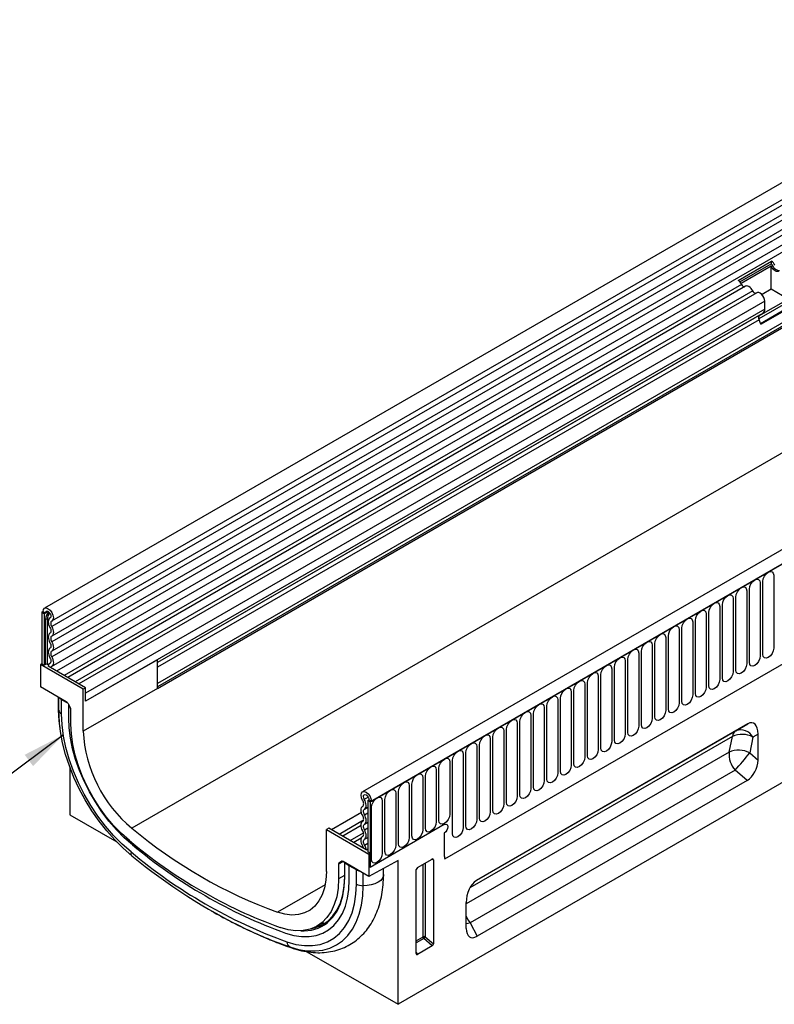
# Model space of a CAD drawing. Units: millimetres. Extents: x 75 to 2081, y 25 to 1460.
# Drawn here: x 1186 to 1405, y 392 to 678 of the extents above; entities that cross this region are included whole.
import ezdxf

# ---------------------------------------------------------------- set-up
doc = ezdxf.new("R2010")
doc.units = ezdxf.units.MM
doc.header["$LTSCALE"] = 5
doc.layers.get('0').update_dxf_attribs({"color": 1})
doc.layers.add('2034242', color=7, linetype='Continuous')
doc.layers.add('NOTES', color=7, linetype='Continuous')
doc.dimstyles.new('SLDDIMSTYLE4', dxfattribs={"dimtxt": 0.18, "dimasz": 12.5, "dimexe": 0, "dimexo": 0.0625, "dimgap": 0, "dimtad": 0, "dimtih": 1, "dimtoh": 1, "dimdec": 0, "dimrnd": 1e-09, "dimzin": 0, "dimdsep": 46, "dimtxsty": 'Standard', "dimsah": 1, "dimcen": 0.09, "dimadec": 0, "dimazin": 0, "dimtfac": 12.5, "dimtdec": 0, "dimtofl": 0, "dimtmove": 0, "dimatfit": 3, "dimfxl": 0, "dimfrac": 2, "dimtolj": 1, "dimtzin": 0, "dimarcsym": 0})

# ---------------------------------------------------------------- blocks, each defined once
blk = doc.blocks.new('1262382_003_ISO_view')
for p, q in [((602.9, 522.57), (-102.8, 115.18)), ((-100.67, 111.5), (605.02, 518.89)), ((604.97, 517.23), (-100.72, 109.85)), ((604.97, 514.46), (-100.72, 107.08)), ((604.97, 512.84), (-100.72, 105.45)), ((604.97, 510.07), (-100.72, 102.68)), ((604.97, 508.45), (-100.72, 101.06)), ((-100.73, 98.28), (604.96, 505.67)), ((606, 504.07), (-99.29, 96.92)), ((593.78, 476.54), (-70, 93.34)), ((593.97, 475.61), (-70, 92.31)), ((-70, 91.85), (593.97, 475.16)), ((695.35, 469.19), (-10.34, 61.81)), ((698.27, 466.69), (-8.13, 58.89)), ((-7.78, 59.1), (697.91, 466.49)), ((629.71, 459.42), (-77.4, 51.21)), ((13.59, 42.3), (676.55, 425.02)), ((13.59, 42.3), (676.55, 425.02)), ((706.4, 407.8), (0, 0)), ((98.85, 210.56), (108.54, 216.15)), ((99.39, 210.09), (108.5, 215.36)), ((108.54, 216.15), (108.5, 215.36)), ((108.47, 214.71), (99.71, 209.65)), ((108.47, 207.95), (108.47, 214.71)), ((109, 214.77), (108.58, 214.53)), ((99.87, 209.37), (-97.11, 95.66)), ((101.03, 208.83), (-96.06, 95.06)), ((103.1, 207.51), (-93.88, 93.8)), ((104.26, 206.97), (-92.83, 93.19)), ((108.47, 207.95), (105.81, 206.41)), ((113.38, 205.11), (108.47, 207.95)), ((106.63, 204.47), (-90.86, 90.46)), ((114.01, 204.62), (104.85, 199.34)), ((104.87, 200.19), (113.38, 205.11)), ((105.45, 197.77), (115.13, 203.36)), ((106.63, 202.2), (106.63, 204.47)), ((106.63, 202.2), (-90.86, 88.18)), ((106.11, 201.05), (-70, 99.38)), ((105.1, 200.47), (-70, 99.38)), ((105.1, 200.47), (106.11, 201.05)), ((105.35, 198.02), (114.52, 203.31)), ((104.94, 199.09), (-70, 98.1)), ((105.45, 197.77), (104.94, 199.09)), ((109.22, 124.8), (109.22, 103.57)), ((102.14, 99.48), (102.14, 120.71)), ((105.29, 122.54), (105.29, 101.31)), ((106.06, 101.75), (106.06, 122.98)), ((97.44, 118), (97.44, 96.77)), ((98.21, 97.22), (98.21, 118.45)), ((101.37, 120.27), (101.37, 99.04)), ((93.52, 115.74), (93.52, 94.51)), ((94.29, 94.95), (94.29, 116.18)), ((-103.24, 114.21), (-103.59, 114)), ((-103.59, 114), (-103.24, 114.21)), ((-103.59, 114), (-103.59, 99)), ((-102.88, 113.59), (-103.59, 114)), ((-103.24, 114.21), (-102.53, 113.8)), ((-102.53, 113.8), (-102.88, 113.59)), ((-102.88, 113.59), (-102.88, 98.59)), ((-101.73, 114.26), (-102.53, 113.8)), ((-102.5, 98.81), (-102.5, 111.98)), ((-102.02, 112.05), (-102.02, 98.89)), ((-101.15, 112.38), (-101.22, 112.34)), ((-101.16, 112.37), (-101.19, 112.36)), ((89.6, 113.47), (89.6, 92.24)), ((90.36, 92.69), (90.36, 113.92)), ((81.75, 108.94), (81.75, 87.71)), ((82.51, 88.16), (82.51, 109.39)), ((85.67, 111.21), (85.67, 89.98)), ((86.44, 90.42), (86.44, 111.65)), ((77.82, 106.68), (77.82, 85.45)), ((78.59, 85.89), (78.59, 107.12)), ((73.9, 104.41), (73.9, 83.18)), ((74.67, 83.62), (74.67, 104.85)), ((66.82, 79.09), (66.82, 100.32)), ((69.97, 102.15), (69.97, 80.92)), ((70.74, 81.36), (70.74, 102.59)), ((-103.59, 99), (-103.94, 98.79)), ((-91.57, 91.65), (-103.94, 98.79)), ((-103.94, 98.79), (-103.94, 92.33)), ((-103.59, 99), (-102.88, 98.59)), ((-102.5, 98.81), (-102.88, 98.59)), ((-90.86, 92.06), (-101.71, 98.32)), ((-101.19, 99.18), (-101.31, 99.11)), ((-101.2, 99.17), (-101.27, 99.13)), ((-70, 100.23), (-90.86, 88.18)), ((-70, 91.85), (-70, 100.23)), ((62.12, 97.61), (62.12, 76.38)), ((62.89, 76.83), (62.89, 98.06)), ((66.05, 99.88), (66.05, 78.65)), ((58.2, 95.35), (58.2, 74.12)), ((58.97, 74.56), (58.97, 95.79)), ((-96.47, 88.02), (-103.94, 92.33)), ((-90.86, 92.06), (-91.57, 91.65)), ((-70, 91.85), (-91.57, 79.4)), ((-91.57, 79.4), (-91.57, 91.65)), ((-90.86, 88.18), (-90.86, 92.06)), ((-70, 91.85), (-70, 92.31)), ((54.28, 93.08), (54.28, 71.85)), ((55.04, 72.3), (55.04, 93.53)), ((-98.7, 89.3), (-98.7, 85.74)), ((-98.7, 85.58), (-98.7, 89.3)), ((-90.86, 88.18), (-90.86, 90.46)), ((47.19, 67.77), (47.19, 89)), ((50.35, 90.82), (50.35, 69.59)), ((51.12, 70.03), (51.12, 91.26)), ((-96.02, 87.56), (-97.82, 88.6)), ((-97.82, 84.44), (-97.82, 88.6)), ((-95.97, 87.49), (-95.32, 86.37)), ((-95.78, 83.26), (-95.78, 87.15)), ((42.5, 86.29), (42.5, 65.06)), ((43.27, 65.5), (43.27, 86.73)), ((46.43, 88.55), (46.43, 67.32)), ((-98.7, 85.74), (-98.7, 85.58)), ((-95.12, 81.45), (-95.12, 85.67)), ((38.58, 84.02), (38.58, 62.79)), ((39.35, 63.23), (39.35, 84.46)), ((101.66, 81.55), (22.79, 36.02)), ((34.65, 81.76), (34.65, 60.53)), ((35.42, 60.97), (35.42, 82.2)), ((98.18, 79.54), (101.66, 81.55)), ((97.2, 77.93), (20.85, 33.85)), ((22.74, 35.99), (98.18, 79.54)), ((27.57, 56.44), (27.57, 77.67)), ((30.73, 79.49), (30.73, 58.26)), ((31.5, 58.7), (31.5, 79.93)), ((96.25, 73.35), (97.2, 77.93)), ((103.18, 77.71), (102.23, 73.13)), ((104.65, 78.56), (103.18, 77.71)), ((104.65, 71.05), (104.65, 78.56)), ((22.88, 74.96), (22.88, 53.73)), ((23.65, 54.17), (23.65, 75.4)), ((26.8, 77.22), (26.8, 55.99)), ((18.96, 72.69), (18.96, 51.46)), ((19.72, 51.91), (19.72, 73.14)), ((96.25, 73.35), (19.8, 29.22)), ((102.23, 73.13), (104.65, 71.05)), ((-95.46, 69.03), (-95.46, 55.11)), ((15.03, 70.43), (15.03, 55.32)), ((15.8, 49.64), (15.8, 70.87)), ((7.18, 65.9), (7.18, 50.79)), ((7.95, 51.23), (7.95, 66.34)), ((11.11, 68.16), (11.11, 53.06)), ((11.87, 53.5), (11.87, 68.61)), ((97.96, 68.12), (20.96, 23.67)), ((101.47, 65.11), (97.96, 68.12)), ((3.26, 63.63), (3.26, 48.53)), ((4.03, 48.97), (4.03, 64.07)), ((101.47, 65.11), (22.99, 19.8)), ((-9.83, 59.62), (-8.7, 60.27)), ((-0.67, 61.37), (-0.67, 46.26)), ((0.1, 46.7), (0.1, 61.81)), ((-9.79, 56.78), (-8.84, 57.33)), ((-8.84, 59.3), (-8.49, 59.51)), ((-8.84, 59.3), (-8.13, 58.89)), ((-8.84, 59.3), (-8.84, 44.3)), ((-7.78, 59.1), (-8.49, 59.51)), ((-8.13, 58.89), (-7.78, 59.1)), ((-8.13, 58.89), (-8.13, 39.81)), ((-7.75, 42.17), (-7.75, 57.28)), ((-4.59, 59.1), (-4.59, 43.99)), ((-3.82, 44.44), (-3.82, 59.54)), ((-95.46, 55.11), (-81.77, 47.21)), ((-10.67, 55.77), (-19.34, 50.77)), ((-9.79, 55.15), (-8.84, 55.7)), ((-17.16, 49.51), (-10.04, 53.62)), ((-10.78, 51.98), (-16.11, 48.9)), ((-9.79, 52.39), (-8.84, 52.93)), ((13.44, 52.26), (-8.13, 39.81)), ((-20.15, 51.24), (-20.86, 50.83)), ((-20.86, 50.83), (-8.49, 43.69)), ((-20.86, 38.58), (-20.86, 50.83)), ((-9.3, 44.97), (-20.15, 51.24)), ((-13.93, 47.64), (-10.05, 49.88)), ((-9.79, 50.76), (-8.84, 51.31)), ((13.44, 49.81), (13.44, 43.52)), ((-10.71, 48.29), (-12.88, 47.04)), ((-10.7, 45.78), (-10.26, 46.03)), ((-9.79, 47.99), (-8.84, 48.54)), ((-9.75, 46.3), (-8.84, 46.83)), ((-9.3, 44.97), (-8.84, 45.24)), ((-8.13, 43.89), (-8.84, 44.3)), ((-8.13, 43.89), (-8.49, 43.69)), ((-8.49, 43.69), (-8.49, 37.22)), ((-8.13, 39.81), (-8.13, 43.89)), ((-15.89, 41.49), (-17.31, 40.75)), ((-17.31, 40.75), (-17.31, 36.54)), ((-17.11, 41.21), (-16.29, 41.63)), ((-17.11, 41.21), (-16.46, 41.59)), ((-16.43, 41.6), (-16.46, 41.59)), ((-8.49, 37.22), (-15.96, 41.54)), ((-15.61, 41.21), (-15.61, 37.05)), ((-14.18, 40.32), (-15.52, 41.09)), ((-15.52, 36.93), (-15.52, 41.09)), ((-14.18, 40.32), (-14.01, 40.41)), ((-14.18, 36.16), (-14.18, 40.32)), ((-12.13, 39.14), (-14.18, 40.32)), ((0, 41.86), (-8.49, 37.22)), ((0, 0), (0, 41.86)), ((5.65, 39.8), (9.9, 42.26)), ((7.25, 19.61), (7.25, 40.73)), ((7.89, 41.1), (7.89, 19.64)), ((10.25, 42.06), (9.76, 42.17)), ((10.25, 42.06), (10.25, 17.61)), ((-15.61, 37.47), (-17.31, 36.54)), ((-12.13, 34.98), (-12.13, 39.14)), ((-10.16, 34.47), (-10.16, 38.19)), ((-4.24, 37.72), (-4.24, 39.54)), ((5.3, 14.75), (5.3, 39.2)), ((-21.21, 34.74), (-35.03, 26.76)), ((19.8, 22.07), (19.8, 29.58)), ((-23.81, 22.64), (-21.64, 23.8)), ((20.96, 23.67), (22.99, 19.8)), ((5.3, 18.49), (7.25, 19.61)), ((7.46, 19.12), (5.3, 17.88)), ((9.92, 17), (7.46, 19.12)), ((7.89, 19.64), (10.25, 17.61)), ((-30.89, 16.39), (-31.48, 16.68)), ((-26.5, 15.3), (0, 0)), ((5.3, 15.02), (5.64, 14.53)), ((9.92, 17), (5.64, 14.53))]:
    blk.add_line(p, q)
at = {"flags": 128}
for points in [[(110.74, 213.28), (110.52, 213.15), (110.26, 213.11), (109.97, 213.16), (109.66, 213.3), (109.35, 213.52), (109.06, 213.81), (108.8, 214.15), (108.58, 214.53)], [(103.1, 207.51), (102.88, 207.89), (102.61, 208.23), (102.32, 208.52), (102.01, 208.74), (101.7, 208.87), (101.41, 208.92), (101.15, 208.89), (101.03, 208.83)], [(106.63, 204.47), (106.57, 204.99), (106.38, 205.54), (106.08, 206.07), (105.7, 206.52), (105.28, 206.85), (104.86, 207.03), (104.47, 207.05), (104.26, 206.97)], [(102.14, 120.71), (102.26, 121.48), (102.6, 122.27), (103.11, 122.96), (103.71, 123.45), (104.32, 123.66), (104.83, 123.56), (105.17, 123.16), (105.29, 122.54)], [(106.06, 122.98), (106.18, 123.75), (106.52, 124.53), (107.04, 125.22), (107.64, 125.71), (108.24, 125.92), (108.76, 125.82), (109.1, 125.43), (109.22, 124.8)], [(98.21, 118.45), (98.33, 119.21), (98.67, 120), (99.19, 120.69), (99.79, 121.18), (100.39, 121.39), (100.91, 121.29), (101.25, 120.9), (101.37, 120.27)], [(94.29, 116.18), (94.41, 116.95), (94.75, 117.74), (95.26, 118.43), (95.87, 118.92), (96.47, 119.13), (96.98, 119.03), (97.32, 118.63), (97.44, 118)], [(-103.24, 114.21), (-103.12, 114.81), (-102.79, 115.18), (-102.3, 115.27), (-101.72, 115.06), (-101.14, 114.59), (-100.66, 113.92), (-100.34, 113.17), (-100.23, 112.44), (-100.36, 111.85), (-100.7, 111.48)], [(86.44, 111.65), (86.56, 112.42), (86.9, 113.21), (87.41, 113.9), (88.02, 114.38), (88.62, 114.59), (89.13, 114.5), (89.48, 114.1), (89.6, 113.47)], [(90.36, 113.92), (90.48, 114.68), (90.83, 115.47), (91.34, 116.16), (91.94, 116.65), (92.55, 116.86), (93.06, 116.76), (93.4, 116.37), (93.52, 115.74)], [(-102.53, 113.8), (-102.47, 114.12), (-102.29, 114.31), (-102.03, 114.36), (-101.73, 114.25), (-101.42, 114), (-101.16, 113.65), (-100.99, 113.25), (-100.94, 112.86), (-101.01, 112.55), (-101.19, 112.36)], [(-101.19, 112.36), (-101.41, 112.19), (-101.57, 111.94), (-101.68, 111.63), (-101.72, 111.26), (-101.69, 110.86), (-101.6, 110.43), (-101.44, 109.99), (-101.23, 109.56)], [(82.51, 109.39), (82.63, 110.15), (82.98, 110.94), (83.49, 111.63), (84.09, 112.12), (84.7, 112.33), (85.21, 112.23), (85.55, 111.84), (85.67, 111.21)], [(-101.23, 109.56), (-101.1, 109.32), (-101.01, 109.07), (-100.96, 108.82), (-100.94, 108.59), (-100.96, 108.37), (-101.01, 108.19), (-101.1, 108.04), (-101.23, 107.94)], [(-100.7, 111.48), (-100.83, 111.38), (-100.93, 111.24), (-100.99, 111.06), (-101.01, 110.84), (-100.99, 110.6), (-100.94, 110.35), (-100.85, 110.1), (-100.72, 109.85)], [(-100.72, 109.85), (-100.51, 109.43), (-100.36, 109), (-100.26, 108.58), (-100.23, 108.18), (-100.26, 107.82), (-100.36, 107.5), (-100.51, 107.25), (-100.72, 107.08)], [(78.59, 107.12), (78.71, 107.89), (79.05, 108.68), (79.56, 109.37), (80.17, 109.85), (80.77, 110.06), (81.28, 109.96), (81.63, 109.57), (81.75, 108.94)], [(-101.23, 107.94), (-101.44, 107.76), (-101.59, 107.51), (-101.69, 107.2), (-101.72, 106.84), (-101.69, 106.44), (-101.59, 106.02), (-101.44, 105.59), (-101.23, 105.17)], [(-100.72, 107.08), (-100.84, 106.97), (-100.94, 106.83), (-100.99, 106.64), (-101.01, 106.43), (-100.99, 106.2), (-100.94, 105.95), (-100.84, 105.7), (-100.72, 105.45)], [(74.67, 104.85), (74.79, 105.62), (75.13, 106.41), (75.64, 107.1), (76.24, 107.59), (76.85, 107.8), (77.36, 107.7), (77.7, 107.3), (77.82, 106.68)], [(-101.23, 103.55), (-101.44, 103.37), (-101.59, 103.12), (-101.69, 102.81), (-101.72, 102.45), (-101.69, 102.05), (-101.59, 101.62), (-101.44, 101.2), (-101.23, 100.78)], [(-101.23, 105.17), (-101.1, 104.93), (-101.01, 104.68), (-100.96, 104.43), (-100.94, 104.19), (-100.96, 103.98), (-101.01, 103.8), (-101.1, 103.65), (-101.23, 103.55)], [(-100.72, 105.45), (-100.51, 105.03), (-100.36, 104.61), (-100.26, 104.18), (-100.23, 103.78), (-100.26, 103.42), (-100.36, 103.11), (-100.51, 102.86), (-100.72, 102.68)], [(66.82, 100.32), (66.94, 101.09), (67.28, 101.88), (67.79, 102.57), (68.39, 103.06), (69, 103.27), (69.51, 103.17), (69.85, 102.77), (69.97, 102.15)], [(70.74, 102.59), (70.86, 103.36), (71.2, 104.14), (71.72, 104.84), (72.32, 105.32), (72.92, 105.53), (73.44, 105.43), (73.78, 105.04), (73.9, 104.41)], [(109.22, 103.57), (109.1, 102.8), (108.76, 102.02), (108.24, 101.32), (107.64, 100.84), (107.04, 100.63), (106.52, 100.73), (106.18, 101.12), (106.06, 101.75)], [(-101.23, 100.78), (-101.1, 100.52), (-101.01, 100.26), (-100.95, 100.01), (-100.94, 99.77), (-100.97, 99.55), (-101.03, 99.37), (-101.13, 99.23), (-101.27, 99.13)], [(-100.72, 102.68), (-100.84, 102.58), (-100.94, 102.43), (-100.99, 102.25), (-101.01, 102.04), (-100.99, 101.8), (-100.94, 101.56), (-100.84, 101.3), (-100.72, 101.06)], [(-100.72, 101.06), (-100.51, 100.63), (-100.35, 100.18), (-100.26, 99.75), (-100.23, 99.34), (-100.28, 98.97), (-100.39, 98.66), (-100.56, 98.42), (-100.79, 98.25)], [(62.89, 98.06), (63.01, 98.82), (63.35, 99.61), (63.87, 100.3), (64.47, 100.79), (65.07, 101), (65.59, 100.9), (65.93, 100.51), (66.05, 99.88)], [(105.29, 101.31), (105.17, 100.54), (104.83, 99.75), (104.32, 99.06), (103.71, 98.57), (103.11, 98.36), (102.6, 98.46), (102.26, 98.85), (102.14, 99.48)], [(-101.27, 99.13), (-101.6, 98.79), (-101.71, 98.32)], [(-100.79, 98.25), (-100.95, 98.09), (-101, 97.91)], [(58.97, 95.79), (59.09, 96.56), (59.43, 97.35), (59.94, 98.04), (60.55, 98.53), (61.15, 98.74), (61.66, 98.64), (62, 98.24), (62.12, 97.61)], [(101.37, 99.04), (101.25, 98.27), (100.91, 97.48), (100.39, 96.79), (99.79, 96.31), (99.19, 96.1), (98.67, 96.2), (98.33, 96.59), (98.21, 97.22)], [(55.04, 93.53), (55.16, 94.29), (55.51, 95.08), (56.02, 95.77), (56.62, 96.26), (57.23, 96.47), (57.74, 96.37), (58.08, 95.98), (58.2, 95.35)], [(93.52, 94.51), (93.4, 93.74), (93.06, 92.95), (92.55, 92.26), (91.94, 91.78), (91.34, 91.57), (90.83, 91.66), (90.48, 92.06), (90.36, 92.69)], [(97.44, 96.77), (97.32, 96.01), (96.98, 95.22), (96.47, 94.53), (95.87, 94.04), (95.26, 93.83), (94.75, 93.93), (94.41, 94.32), (94.29, 94.95)], [(47.19, 89), (47.31, 89.76), (47.66, 90.55), (48.17, 91.24), (48.77, 91.73), (49.38, 91.94), (49.89, 91.84), (50.23, 91.45), (50.35, 90.82)], [(51.12, 91.26), (51.24, 92.03), (51.58, 92.82), (52.09, 93.51), (52.7, 93.99), (53.3, 94.2), (53.81, 94.11), (54.16, 93.71), (54.28, 93.08)], [(89.6, 92.24), (89.48, 91.48), (89.13, 90.69), (88.62, 90), (88.02, 89.51), (87.41, 89.3), (86.9, 89.4), (86.56, 89.79), (86.44, 90.42)], [(43.27, 86.73), (43.39, 87.5), (43.73, 88.29), (44.24, 88.98), (44.85, 89.46), (45.45, 89.67), (45.96, 89.57), (46.31, 89.18), (46.43, 88.55)], [(85.67, 89.98), (85.55, 89.21), (85.21, 88.42), (84.7, 87.73), (84.09, 87.24), (83.49, 87.03), (82.98, 87.13), (82.63, 87.53), (82.51, 88.16)], [(39.35, 84.46), (39.47, 85.23), (39.81, 86.02), (40.32, 86.71), (40.92, 87.2), (41.53, 87.41), (42.04, 87.31), (42.38, 86.91), (42.5, 86.29)], [(81.75, 87.71), (81.63, 86.95), (81.28, 86.16), (80.77, 85.47), (80.17, 84.98), (79.56, 84.77), (79.05, 84.87), (78.71, 85.26), (78.59, 85.89)], [(-77.38, 43.18), (-79.9, 45.38), (-82.35, 47.81), (-84.7, 50.46), (-86.93, 53.3), (-89.02, 56.3), (-90.94, 59.43), (-92.69, 62.67), (-94.24, 65.98), (-95.57, 69.33), (-96.68, 72.69), (-97.56, 76.03), (-98.19, 79.31), (-98.57, 82.5), (-98.7, 85.58)], [(-77.65, 44.31), (-80.21, 46.56), (-82.7, 49.07), (-85.07, 51.81), (-87.31, 54.75), (-89.38, 57.86), (-91.27, 61.1), (-92.95, 64.44), (-94.4, 67.84), (-95.62, 71.27), (-96.57, 74.68), (-97.26, 78.03), (-97.68, 81.3), (-97.82, 84.44)], [(-77.24, 46.39), (-79.6, 48.46), (-81.88, 50.76), (-84.06, 53.28), (-86.12, 55.98), (-88.02, 58.84), (-89.76, 61.82), (-91.3, 64.88), (-92.64, 68.01), (-93.75, 71.16), (-94.63, 74.29), (-95.27, 77.38), (-95.65, 80.38), (-95.78, 83.26)], [(-77.24, 46.39), (-79.6, 48.46), (-81.88, 50.76), (-84.06, 53.28), (-86.12, 55.98), (-88.02, 58.84), (-89.76, 61.82), (-91.3, 64.88), (-92.64, 68.01), (-93.75, 71.16), (-94.63, 74.29), (-95.27, 77.38), (-95.65, 80.38), (-95.78, 83.26)], [(35.42, 82.2), (35.54, 82.97), (35.88, 83.75), (36.4, 84.45), (37, 84.93), (37.6, 85.14), (38.12, 85.04), (38.46, 84.65), (38.58, 84.02)], [(73.9, 83.18), (73.78, 82.41), (73.44, 81.63), (72.92, 80.93), (72.32, 80.45), (71.72, 80.24), (71.2, 80.34), (70.86, 80.73), (70.74, 81.36)], [(77.82, 85.45), (77.7, 84.68), (77.36, 83.89), (76.85, 83.2), (76.24, 82.71), (75.64, 82.5), (75.13, 82.6), (74.79, 83), (74.67, 83.62)], [(-78.1, 47.61), (-80.45, 49.67), (-82.7, 51.99), (-84.85, 54.53), (-86.85, 57.27), (-88.68, 60.16), (-90.32, 63.17), (-91.75, 66.25), (-92.94, 69.38), (-93.88, 72.5), (-94.57, 75.58), (-94.98, 78.58), (-95.12, 81.45)], [(27.57, 77.67), (27.69, 78.43), (28.03, 79.22), (28.55, 79.91), (29.15, 80.4), (29.75, 80.61), (30.27, 80.51), (30.61, 80.12), (30.73, 79.49)], [(31.5, 79.93), (31.62, 80.7), (31.96, 81.49), (32.47, 82.18), (33.07, 82.67), (33.68, 82.88), (34.19, 82.78), (34.53, 82.38), (34.65, 81.76)], [(69.97, 80.92), (69.85, 80.15), (69.51, 79.36), (69, 78.67), (68.39, 78.18), (67.79, 77.97), (67.28, 78.07), (66.94, 78.47), (66.82, 79.09)], [(23.65, 75.4), (23.77, 76.17), (24.11, 76.96), (24.62, 77.65), (25.23, 78.14), (25.83, 78.35), (26.34, 78.25), (26.68, 77.85), (26.8, 77.22)], [(66.05, 78.65), (65.93, 77.88), (65.59, 77.09), (65.07, 76.4), (64.47, 75.92), (63.87, 75.71), (63.35, 75.81), (63.01, 76.2), (62.89, 76.83)], [(19.72, 73.14), (19.84, 73.9), (20.19, 74.69), (20.7, 75.38), (21.3, 75.87), (21.91, 76.08), (22.42, 75.98), (22.76, 75.59), (22.88, 74.96)], [(62.12, 76.38), (62, 75.62), (61.66, 74.83), (61.15, 74.14), (60.55, 73.65), (59.94, 73.44), (59.43, 73.54), (59.09, 73.93), (58.97, 74.56)], [(15.8, 70.87), (15.92, 71.64), (16.26, 72.43), (16.77, 73.12), (17.38, 73.61), (17.98, 73.82), (18.49, 73.72), (18.84, 73.32), (18.96, 72.69)], [(54.28, 71.85), (54.16, 71.09), (53.81, 70.3), (53.3, 69.61), (52.7, 69.12), (52.09, 68.91), (51.58, 69.01), (51.24, 69.4), (51.12, 70.03)], [(58.2, 74.12), (58.08, 73.35), (57.74, 72.56), (57.23, 71.87), (56.62, 71.39), (56.02, 71.18), (55.51, 71.27), (55.16, 71.67), (55.04, 72.3)], [(7.95, 66.34), (8.07, 67.11), (8.41, 67.9), (8.92, 68.59), (9.53, 69.07), (10.13, 69.28), (10.64, 69.18), (10.99, 68.79), (11.11, 68.16)], [(11.87, 68.61), (11.99, 69.37), (12.34, 70.16), (12.85, 70.85), (13.45, 71.34), (14.06, 71.55), (14.57, 71.45), (14.91, 71.06), (15.03, 70.43)], [(50.35, 69.59), (50.23, 68.82), (49.89, 68.03), (49.38, 67.34), (48.77, 66.85), (48.17, 66.64), (47.66, 66.74), (47.31, 67.14), (47.19, 67.77)], [(4.03, 64.07), (4.15, 64.84), (4.49, 65.63), (5, 66.32), (5.6, 66.81), (6.21, 67.02), (6.72, 66.92), (7.06, 66.53), (7.18, 65.9)], [(46.43, 67.32), (46.31, 66.56), (45.96, 65.77), (45.45, 65.08), (44.85, 64.59), (44.24, 64.38), (43.73, 64.48), (43.39, 64.87), (43.27, 65.5)], [(0.1, 61.81), (0.22, 62.58), (0.56, 63.36), (1.08, 64.06), (1.68, 64.54), (2.28, 64.75), (2.8, 64.65), (3.14, 64.26), (3.26, 63.63)], [(42.5, 65.06), (42.38, 64.29), (42.04, 63.5), (41.53, 62.81), (40.92, 62.32), (40.32, 62.11), (39.81, 62.21), (39.47, 62.61), (39.35, 63.23)], [(-10.32, 59.31), (-10.66, 60.06), (-10.78, 60.8), (-10.68, 61.41), (-10.36, 61.8), (-9.87, 61.9), (-9.3, 61.71), (-8.72, 61.25), (-8.22, 60.59), (-7.89, 59.83), (-7.78, 59.1)], [(-9.83, 59.62), (-10.01, 60.02), (-10.08, 60.41), (-10.02, 60.73), (-9.85, 60.93), (-9.59, 60.99), (-9.29, 60.89), (-8.98, 60.64), (-8.72, 60.29), (-8.55, 59.9), (-8.49, 59.51)], [(-7.75, 57.28), (-7.63, 58.05), (-7.29, 58.83), (-6.77, 59.52), (-6.17, 60.01), (-5.57, 60.22), (-5.05, 60.12), (-4.71, 59.73), (-4.59, 59.1)], [(-3.82, 59.54), (-3.7, 60.31), (-3.36, 61.1), (-2.85, 61.79), (-2.25, 62.28), (-1.64, 62.49), (-1.13, 62.39), (-0.79, 61.99), (-0.67, 61.37)], [(34.65, 60.53), (34.53, 59.76), (34.19, 58.97), (33.68, 58.28), (33.07, 57.79), (32.47, 57.58), (31.96, 57.68), (31.62, 58.08), (31.5, 58.7)], [(38.58, 62.79), (38.46, 62.02), (38.12, 61.24), (37.6, 60.54), (37, 60.06), (36.4, 59.85), (35.88, 59.95), (35.54, 60.34), (35.42, 60.97)], [(-10.29, 54.87), (-10.5, 55.29), (-10.66, 55.72), (-10.75, 56.14), (-10.78, 56.54), (-10.75, 56.9), (-10.66, 57.21), (-10.5, 57.46), (-10.29, 57.64)], [(-10.29, 57.64), (-10.17, 57.75), (-10.08, 57.9), (-10.02, 58.09), (-10.01, 58.31), (-10.03, 58.55), (-10.09, 58.8), (-10.19, 59.06), (-10.32, 59.31)], [(-9.79, 56.78), (-9.58, 56.96), (-9.42, 57.22), (-9.33, 57.54), (-9.3, 57.91), (-9.34, 58.32), (-9.44, 58.76), (-9.61, 59.19), (-9.83, 59.62)], [(30.73, 58.26), (30.61, 57.49), (30.27, 56.7), (29.75, 56.01), (29.15, 55.53), (28.55, 55.32), (28.03, 55.42), (27.69, 55.81), (27.57, 56.44)], [(-10.29, 53.25), (-10.17, 53.35), (-10.08, 53.5), (-10.02, 53.68), (-10.01, 53.89), (-10.02, 54.13), (-10.08, 54.38), (-10.17, 54.63), (-10.29, 54.87)], [(-9.79, 55.15), (-9.91, 55.4), (-10, 55.65), (-10.06, 55.9), (-10.08, 56.13), (-10.06, 56.34), (-10, 56.53), (-9.91, 56.67), (-9.79, 56.78)], [(-9.79, 52.39), (-9.58, 52.56), (-9.43, 52.81), (-9.33, 53.12), (-9.3, 53.49), (-9.33, 53.89), (-9.43, 54.31), (-9.58, 54.74), (-9.79, 55.15)], [(15.03, 55.32), (14.91, 54.56), (14.57, 53.77), (14.06, 53.08), (13.45, 52.59), (12.85, 52.38), (12.34, 52.48), (11.99, 52.87), (11.87, 53.5)], [(26.8, 55.99), (26.68, 55.23), (26.34, 54.44), (25.83, 53.75), (25.23, 53.26), (24.62, 53.05), (24.11, 53.15), (23.77, 53.54), (23.65, 54.17)], [(-10.29, 50.48), (-10.5, 50.9), (-10.66, 51.33), (-10.75, 51.75), (-10.78, 52.15), (-10.75, 52.51), (-10.66, 52.82), (-10.5, 53.07), (-10.29, 53.25)], [(-9.79, 50.76), (-9.91, 51.01), (-10, 51.26), (-10.06, 51.5), (-10.08, 51.74), (-10.06, 51.95), (-10, 52.13), (-9.91, 52.28), (-9.79, 52.39)], [(11.11, 53.06), (10.99, 52.29), (10.64, 51.5), (10.13, 50.81), (9.53, 50.32), (8.92, 50.11), (8.41, 50.21), (8.07, 50.61), (7.95, 51.23)], [(13.44, 52.26), (13.84, 52.4), (14.19, 52.33), (14.41, 52.07), (14.5, 51.64), (14.41, 51.13), (14.19, 50.6), (13.84, 50.14), (13.44, 49.81)], [(13.44, 52.26), (13.84, 52.4), (14.19, 52.33), (14.41, 52.07), (14.5, 51.64), (14.41, 51.13), (14.19, 50.6), (13.84, 50.14), (13.44, 49.81)], [(13.44, 52.26), (13.84, 52.4), (14.19, 52.33), (14.41, 52.07), (14.5, 51.64), (14.41, 51.13), (14.19, 50.6), (13.84, 50.14), (13.44, 49.81)], [(22.88, 53.73), (22.76, 52.96), (22.42, 52.17), (21.91, 51.48), (21.3, 51), (20.7, 50.79), (20.19, 50.88), (19.84, 51.28), (19.72, 51.91)], [(-10.23, 45.97), (-10.46, 46.4), (-10.63, 46.84), (-10.74, 47.28), (-10.78, 47.7), (-10.76, 48.08), (-10.66, 48.41), (-10.51, 48.67), (-10.29, 48.86)], [(-10.29, 48.86), (-10.17, 48.96), (-10.08, 49.11), (-10.02, 49.29), (-10.01, 49.5), (-10.02, 49.74), (-10.08, 49.98), (-10.17, 50.23), (-10.29, 50.48)], [(-9.79, 47.99), (-9.58, 48.17), (-9.43, 48.42), (-9.33, 48.73), (-9.3, 49.09), (-9.33, 49.49), (-9.43, 49.91), (-9.58, 50.34), (-9.79, 50.76)], [(7.18, 50.79), (7.06, 50.02), (6.72, 49.24), (6.21, 48.54), (5.6, 48.06), (5, 47.85), (4.49, 47.95), (4.15, 48.34), (4.03, 48.97)], [(18.96, 51.46), (18.84, 50.7), (18.49, 49.91), (17.98, 49.22), (17.38, 48.73), (16.77, 48.52), (16.26, 48.62), (15.92, 49.01), (15.8, 49.64)], [(-10.01, 45.38), (-10.06, 45.62), (-10.23, 45.97)], [(-9.75, 46.3), (-9.88, 46.55), (-9.99, 46.81), (-10.05, 47.07), (-10.08, 47.31), (-10.06, 47.54), (-10.01, 47.73), (-9.91, 47.88), (-9.79, 47.99)], [(-9.3, 44.97), (-9.42, 45.58), (-9.75, 46.3)], [(-0.67, 46.26), (-0.79, 45.49), (-1.13, 44.7), (-1.64, 44.01), (-2.25, 43.53), (-2.85, 43.32), (-3.36, 43.42), (-3.7, 43.81), (-3.82, 44.44)], [(3.26, 48.53), (3.14, 47.76), (2.8, 46.97), (2.28, 46.28), (1.68, 45.79), (1.08, 45.58), (0.56, 45.68), (0.22, 46.08), (0.1, 46.7)], [(-4.59, 43.99), (-4.71, 43.23), (-5.05, 42.44), (-5.57, 41.75), (-6.17, 41.26), (-6.77, 41.05), (-7.29, 41.15), (-7.63, 41.54), (-7.75, 42.17)], [(-15.52, 41.09), (-15.56, 41.12), (-15.59, 41.15), (-15.6, 41.18), (-15.61, 41.21), (-15.6, 41.25), (-15.59, 41.28), (-15.56, 41.31)], [(-20.86, 38.58), (-21, 36.13), (-21.41, 33.86), (-22.08, 31.83), (-23.01, 30.06), (-24.18, 28.59), (-25.58, 27.42), (-27.17, 26.59), (-28.94, 26.1), (-30.87, 25.97), (-32.9, 26.19), (-35.03, 26.76)], [(-4.24, 37.72), (-4.28, 37.35), (-4.55, 36.67), (-5.06, 36.03), (-5.79, 35.48), (-6.72, 35.03), (-7.79, 34.7), (-8.95, 34.51), (-10.16, 34.47)], [(-17.31, 36.54), (-17.45, 33.82), (-17.86, 31.3), (-18.55, 29.01), (-19.49, 26.98), (-20.68, 25.23), (-22.11, 23.79), (-23.75, 22.67), (-25.58, 21.9), (-27.58, 21.47), (-29.73, 21.41), (-31.98, 21.69), (-34.33, 22.34)], [(-32.71, 20.69), (-30.35, 20.03), (-28.07, 19.69), (-25.89, 19.69), (-23.84, 20.02), (-21.93, 20.68), (-20.2, 21.66), (-18.66, 22.95), (-17.32, 24.53), (-16.21, 26.39), (-15.33, 28.51), (-14.69, 30.86), (-14.31, 33.42), (-14.18, 36.16)], [(-32.71, 20.69), (-30.35, 20.03), (-28.07, 19.69), (-25.89, 19.69), (-23.84, 20.02), (-21.93, 20.68), (-20.2, 21.66), (-18.66, 22.95), (-17.32, 24.53), (-16.21, 26.39), (-15.33, 28.51), (-14.69, 30.86), (-14.31, 33.42), (-14.18, 36.16)], [(-32.31, 18.14), (-29.74, 17.42), (-27.26, 17.06), (-24.88, 17.06), (-22.65, 17.42), (-20.57, 18.13), (-18.69, 19.2), (-17.01, 20.6), (-15.55, 22.32), (-14.34, 24.35), (-13.38, 26.65), (-12.69, 29.21), (-12.27, 32), (-12.13, 34.98)], [(-31.48, 16.68), (-28.96, 15.96), (-26.51, 15.57), (-24.16, 15.51), (-21.93, 15.77), (-19.84, 16.36), (-17.92, 17.28), (-16.17, 18.5), (-14.62, 20.02), (-13.29, 21.83), (-12.18, 23.91), (-11.3, 26.24), (-10.67, 28.79), (-10.29, 31.54), (-10.16, 34.47)], [(-25.44, 21.94), (-23.92, 22.3), (-22.06, 23.09), (-20.39, 24.22), (-18.95, 25.69), (-17.73, 27.46), (-16.78, 29.53), (-16.08, 31.86), (-15.66, 34.42), (-15.52, 37.18)], [(-20.56, 23.75), (-20.44, 23.85), (-18.98, 25.33), (-17.76, 27.12), (-16.79, 29.21), (-16.09, 31.56), (-15.66, 34.15), (-15.52, 36.93)], [(20.96, 23.67), (20.25, 23.5), (19.8, 23.44)]]:
    blk.add_lwpolyline(points, dxfattribs=at)
for centre, radius, start, end in [((107.68, 214.15), 1.46, 25.3635, 55.633), ((106.86, 213.69), 2.98, 25.3635, 55.633), ((107.09, 213.79), 1.66, 26.2967, 33.5774), ((110.96, 215.47), 2.09, 199.5481, 268.827), ((97.17, 208.1), 2.98, 25.3635, 55.633), ((100.85, 209.73), 1.05, 200.0659, 265.7488), ((104.08, 207.87), 1.05, 200.0659, 265.7488), ((105.9, 199.67), 1.12, 134.7852, 211.2988), ((105.38, 202.07), 1.26, 305.698, 5.6204), ((-99.02, 111.8), 3.48, 137.4761, 177.0976), ((-102.15, 111.3), 0.768, 80.2289, 117.3572), ((-99.21, 111.91), 2.81, 137.1991, 177.095), ((-101.63, 114.59), 2.57, 261.2976, 272.2391), ((-102.15, 98.13), 0.768, 80.2289, 117.3572), ((-101.63, 101.42), 2.56, 261.2952, 271.4884), ((-96.87, 90.36), 2, 216.4101, 241.5973), ((-97.16, 85.86), 1.56, 190.2184, 244.9135), ((-52.44, 81.42), 39.18, 182.9466, 230.4351), ((99.38, 77.7), 2.2, 123.1995, 174.0853), ((99.96, 71.66), 6.85, 61.9987, 113.8033), ((99.6, 75.67), 4.12, 29.6556, 110.1311), ((103.38, 72.79), 7.15, 175.4814, 220.7831), ((99.01, 67.08), 6.85, 61.9987, 113.8033), ((57.25, 107.09), 56.36, 316.2529, 322.9508), ((13.57, 159.88), 141.71, 230.0638, 249.9416), ((15.89, 159.87), 146.42, 230.0638, 249.9416), ((18.37, 160.59), 148.94, 230.0638, 249.9416), ((-76.63, 43.95), 1.08, 160.6291, 225.803), ((19.7, 160.59), 151.65, 230.0638, 249.9416), ((28.41, 171.58), 166.37, 230.5152, 244.1203), ((17.99, 43.48), 4.56, 179.4529, 194.9487), ((-10.33, 42.35), 3.68, 240.7611, 257.2829), ((-15.46, 37.07), 0.151, 185.6948, 245.6253), ((-10.12, 38.73), 4.26, 241.8023, 269.4435), ((-27.47, 32.62), 11.25, 265.6322, 307.9074), ((-26.7, 32.51), 10.48, 281.0574, 298.787), ((27.65, 29.02), 8.57, 203.5964, 218.6958), ((9.07, 133.78), 123.92, 244.5338, 250.8974), ((-30.23, 18.36), 2.09, 185.9842, 233.3492), ((7.61, 18.92), 0.782, 68.6939, 117.0888), ((8.03, 19.65), 0.776, 182.7918, 222.6197), ((5.95, 20.83), 2.28, 311.4515, 328.5869)]:
    blk.add_arc(centre, radius, start, end)
for centre, major_axis, ratio, start_param, end_param in [((-96.47, 87.2), (-0.5, 0.866), 0.577777, 4.712813, 5.497526), ((-95.82, 86.08), (-0.5, 0.866), 0.577777, 3.927415, 4.712813), ((100.99, 75.39), (2.26, 6.42), 0.448238, 5.378181, 6.764928), ((100.99, 69.55), (2, 4.74), 0.647317, 3.849109, 5.290132), ((-16.61, 40.35), (-0.5, 0.867), 0.576986, 0.000424, 0.785137), ((-15.96, 40.72), (-0.5, 0.867), 0.576986, 5.498211, 6.283609), ((9.89, 41.84), (0.258, 0.446), 0.560226, 5.51279, 7.053428), ((5.66, 39.39), (0.25, 0.433), 0.595062, 0.800391, 2.341029), ((23.46, 30.63), (1.07, 5.74), 0.610007, 0.481698, 1.868445), ((23.46, 24.79), (2.53, 5.26), 0.502174, 2.335786, 3.776809), ((9.89, 17.44), (0.218, 0.463), 0.616456, 3.867552, 5.364896), ((5.66, 14.99), (0.245, 0.492), 0.533247, 2.321052, 3.818396)]:
    blk.add_ellipse(centre, major_axis=major_axis, ratio=ratio, start_param=start_param, end_param=end_param)
for points, knots in [([(-98.7, 85.74), (-98.7, 85.19), (-98.67, 83.61), (-98.55, 81.78), (-98.34, 80.48), (-98.31, 80.25)], [0, 0, 0, 0, 0.30782, 0.879259, 1, 1, 1, 1]), ([(-30.88, 16.39), (-30.39, 16.23), (-28.99, 15.77), (-26.7, 15.27), (-24.04, 14.98), (-21.47, 15.02), (-19, 15.39), (-16.69, 16.07), (-14.53, 17.03), (-12.56, 18.27), (-10.78, 19.76), (-9.19, 21.48), (-7.81, 23.43), (-6.64, 25.6), (-5.69, 27.98), (-4.96, 30.56), (-4.47, 33.32), (-4.27, 35.73), (-4.25, 37.23), (-4.24, 37.72)], [0, 0, 0, 0, 0.036346, 0.102401, 0.167771, 0.231814, 0.294317, 0.355331, 0.415151, 0.474231, 0.533055, 0.59204, 0.651694, 0.712422, 0.774464, 0.837854, 0.902421, 0.96785, 1, 1, 1, 1]), ([(-54.35, 27.22), (-54.29, 27.19), (-52.5, 26.11), (-48.97, 24.23), (-43.76, 21.61), (-38.57, 19.29), (-34.27, 17.58), (-31.72, 16.68), (-30.88, 16.39)], [0, 0, 0, 0, 0.007568, 0.228742, 0.449963, 0.671195, 0.892386, 1, 1, 1, 1])]:
    blk.add_open_spline(points, degree=3, knots=knots)

msp = doc.modelspace()

# ---------------------------------------------------------------- block references
at = {"layer": '2034242'}
msp.add_blockref('1262382_003_ISO_view', (1295.946, 391.952), dxfattribs=at)

# ---------------------------------------------------------------- leaders
at = {"layer": 'NOTES'}
msp.add_leader([(1198.626, 470.328), (1164.268, 444.784)], dimstyle='SLDDIMSTYLE4', dxfattribs=at)

doc.saveas('drawing.dxf')
